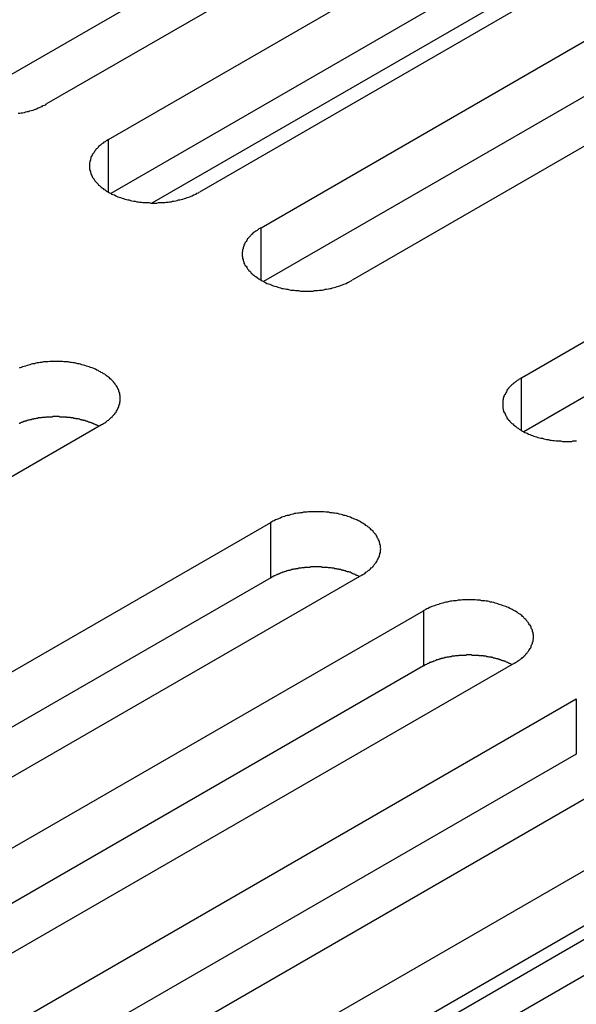
# Model space of a CAD drawing. Extents: x 0 to 2940, y 0 to 2079.
# Drawn here: x 2314 to 2327, y 1604 to 1626 of the extents above; entities that cross this region are included whole.
import ezdxf

# ---------------------------------------------------------------- set-up
doc = ezdxf.new("R2010")
doc.units = 0
doc.header["$LTSCALE"] = 7
doc.layers.add('VISIBLE__ISO_', color=7, linetype='CONTINUOUS')
doc.layers.add('VISIBLE_NARROW__ISO_', color=7, linetype='CONTINUOUS')

msp = doc.modelspace()

# ---------------------------------------------------------------- linework, layer by layer
at = {"layer": 'VISIBLE__ISO_'}
for p, q in [((2328.428, 1633.258), (2312.82, 1624.247)), ((2330.443, 1633.319), (2314.781, 1624.276)), ((2316.147, 1623.487), (2331.81, 1632.53)), ((2317.12, 1622.083), (2333.39, 1631.477)), ((2331.81, 1631.305), (2316.202, 1622.294)), ((2333.825, 1631.366), (2318.163, 1622.324)), ((2319.53, 1621.535), (2335.192, 1630.577)), ((2337.207, 1629.414), (2321.545, 1620.371)), ((2335.192, 1629.353), (2319.584, 1620.341)), ((2325.293, 1618.207), (2340.956, 1627.25)), ((2340.956, 1626.025), (2325.348, 1617.014)), ((2315.994, 1617.166), (2300.332, 1608.124)), ((2304.08, 1605.96), (2319.742, 1615.002)), ((2319.742, 1613.777), (2304.134, 1604.766)), ((2321.758, 1613.839), (2306.095, 1604.796)), ((2307.462, 1604.007), (2323.124, 1613.05)), ((2323.124, 1611.825), (2307.516, 1602.814)), ((2325.14, 1611.886), (2309.477, 1602.843)), ((2310.844, 1602.054), (2326.507, 1611.097)), ((2326.507, 1609.872), (2310.899, 1600.861)), ((2328.522, 1609.933), (2312.859, 1600.891)), ((2314.226, 1600.102), (2329.889, 1609.144)), ((2330.835, 1608.16), (2322.005, 1603.062)), ((2329.889, 1607.92), (2314.281, 1598.908)), ((2331.904, 1607.981), (2316.241, 1598.938))]:
    msp.add_line(p, q, dxfattribs=at)
for points in [[(2314.15, 1624.07, 0), (2314.19, 1624.07, 0), (2314.22, 1624.08, 0), (2314.25, 1624.08, 0), (2314.29, 1624.09, 0), (2314.32, 1624.1, 0), (2314.35, 1624.11, 0), (2314.38, 1624.11, 0), (2314.41, 1624.12, 0), (2314.44, 1624.13, 0), (2314.48, 1624.14, 0), (2314.51, 1624.15, 0), (2314.54, 1624.16, 0), (2314.56, 1624.17, 0), (2314.59, 1624.19, 0), (2314.62, 1624.2, 0), (2314.65, 1624.21, 0), (2314.68, 1624.22, 0), (2314.7, 1624.24, 0), (2314.73, 1624.25, 0), (2314.76, 1624.26, 0), (2314.78, 1624.28, 0)], [(2316.15, 1623.49, 0), (2316.12, 1623.47, 0), (2316.1, 1623.46, 0), (2316.08, 1623.44, 0), (2316.05, 1623.43, 0), (2316.03, 1623.41, 0), (2316.01, 1623.4, 0), (2315.99, 1623.38, 0), (2315.97, 1623.36, 0), (2315.95, 1623.35, 0), (2315.93, 1623.33, 0), (2315.92, 1623.31, 0), (2315.9, 1623.29, 0), (2315.88, 1623.28, 0), (2315.87, 1623.26, 0), (2315.85, 1623.24, 0), (2315.84, 1623.22, 0), (2315.83, 1623.2, 0), (2315.81, 1623.18, 0), (2315.8, 1623.16, 0), (2315.79, 1623.14, 0), (2315.78, 1623.12, 0), (2315.77, 1623.11, 0), (2315.76, 1623.09, 0), (2315.76, 1623.07, 0), (2315.75, 1623.05, 0), (2315.75, 1623.03, 0), (2315.74, 1623.01, 0), (2315.74, 1622.99, 0), (2315.73, 1622.97, 0), (2315.73, 1622.95, 0), (2315.73, 1622.93, 0), (2315.73, 1622.91, 0), (2315.73, 1622.89, 0), (2315.73, 1622.87, 0), (2315.73, 1622.84, 0), (2315.74, 1622.82, 0), (2315.74, 1622.8, 0), (2315.75, 1622.78, 0), (2315.75, 1622.76, 0), (2315.76, 1622.74, 0), (2315.76, 1622.73, 0), (2315.77, 1622.71, 0), (2315.78, 1622.69, 0), (2315.79, 1622.67, 0), (2315.8, 1622.65, 0), (2315.81, 1622.63, 0), (2315.83, 1622.61, 0), (2315.84, 1622.59, 0), (2315.85, 1622.57, 0), (2315.87, 1622.55, 0), (2315.88, 1622.54, 0), (2315.9, 1622.52, 0), (2315.92, 1622.5, 0), (2315.93, 1622.48, 0), (2315.95, 1622.47, 0), (2315.97, 1622.45, 0), (2315.99, 1622.43, 0), (2316.01, 1622.42, 0), (2316.03, 1622.4, 0), (2316.05, 1622.38, 0), (2316.08, 1622.37, 0), (2316.1, 1622.35, 0), (2316.12, 1622.34, 0), (2316.15, 1622.32, 0), (2316.17, 1622.31, 0), (2316.2, 1622.3, 0), (2316.22, 1622.28, 0), (2316.25, 1622.27, 0), (2316.28, 1622.26, 0), (2316.31, 1622.24, 0), (2316.33, 1622.23, 0), (2316.36, 1622.22, 0), (2316.39, 1622.21, 0), (2316.42, 1622.2, 0), (2316.45, 1622.19, 0), (2316.48, 1622.18, 0), (2316.51, 1622.17, 0), (2316.55, 1622.16, 0), (2316.58, 1622.15, 0), (2316.61, 1622.15, 0), (2316.64, 1622.14, 0), (2316.67, 1622.13, 0), (2316.71, 1622.12, 0), (2316.74, 1622.12, 0), (2316.78, 1622.11, 0), (2316.81, 1622.11, 0), (2316.84, 1622.1, 0), (2316.88, 1622.1, 0), (2316.91, 1622.09, 0), (2316.95, 1622.09, 0), (2316.98, 1622.09, 0), (2317.02, 1622.09, 0), (2317.05, 1622.09, 0), (2317.09, 1622.08, 0), (2317.12, 1622.08, 0), (2317.16, 1622.08, 0), (2317.19, 1622.08, 0), (2317.22, 1622.08, 0), (2317.26, 1622.09, 0), (2317.29, 1622.09, 0), (2317.33, 1622.09, 0), (2317.36, 1622.09, 0), (2317.4, 1622.09, 0), (2317.43, 1622.1, 0), (2317.47, 1622.1, 0), (2317.5, 1622.11, 0), (2317.54, 1622.11, 0), (2317.57, 1622.12, 0), (2317.6, 1622.12, 0), (2317.64, 1622.13, 0), (2317.67, 1622.14, 0), (2317.7, 1622.15, 0), (2317.73, 1622.15, 0), (2317.76, 1622.16, 0), (2317.8, 1622.17, 0), (2317.83, 1622.18, 0), (2317.86, 1622.19, 0), (2317.89, 1622.2, 0), (2317.92, 1622.21, 0), (2317.95, 1622.22, 0), (2317.98, 1622.23, 0), (2318, 1622.24, 0), (2318.03, 1622.26, 0), (2318.06, 1622.27, 0), (2318.09, 1622.28, 0), (2318.11, 1622.3, 0), (2318.14, 1622.31, 0), (2318.16, 1622.32, 0)], [(2319.53, 1621.53, 0), (2319.51, 1621.52, 0), (2319.48, 1621.51, 0), (2319.46, 1621.49, 0), (2319.44, 1621.47, 0), (2319.41, 1621.46, 0), (2319.39, 1621.44, 0), (2319.37, 1621.43, 0), (2319.35, 1621.41, 0), (2319.33, 1621.39, 0), (2319.31, 1621.38, 0), (2319.3, 1621.36, 0), (2319.28, 1621.34, 0), (2319.26, 1621.32, 0), (2319.25, 1621.3, 0), (2319.23, 1621.29, 0), (2319.22, 1621.27, 0), (2319.21, 1621.25, 0), (2319.2, 1621.23, 0), (2319.18, 1621.21, 0), (2319.17, 1621.19, 0), (2319.16, 1621.17, 0), (2319.15, 1621.15, 0), (2319.15, 1621.13, 0), (2319.14, 1621.11, 0), (2319.13, 1621.09, 0), (2319.13, 1621.07, 0), (2319.12, 1621.05, 0), (2319.12, 1621.03, 0), (2319.12, 1621.01, 0), (2319.11, 1620.99, 0), (2319.11, 1620.97, 0), (2319.11, 1620.95, 0), (2319.11, 1620.93, 0), (2319.11, 1620.91, 0), (2319.12, 1620.89, 0), (2319.12, 1620.87, 0), (2319.12, 1620.85, 0), (2319.13, 1620.83, 0), (2319.13, 1620.81, 0), (2319.14, 1620.79, 0), (2319.15, 1620.77, 0), (2319.15, 1620.75, 0), (2319.16, 1620.73, 0), (2319.17, 1620.71, 0), (2319.18, 1620.69, 0), (2319.2, 1620.68, 0), (2319.21, 1620.66, 0), (2319.22, 1620.64, 0), (2319.23, 1620.62, 0), (2319.25, 1620.6, 0), (2319.26, 1620.58, 0), (2319.28, 1620.57, 0), (2319.3, 1620.55, 0), (2319.31, 1620.53, 0), (2319.33, 1620.51, 0), (2319.35, 1620.5, 0), (2319.37, 1620.48, 0), (2319.39, 1620.46, 0), (2319.41, 1620.45, 0), (2319.44, 1620.43, 0), (2319.46, 1620.42, 0), (2319.48, 1620.4, 0), (2319.51, 1620.39, 0), (2319.53, 1620.37, 0), (2319.55, 1620.36, 0), (2319.58, 1620.34, 0), (2319.61, 1620.33, 0), (2319.63, 1620.32, 0), (2319.66, 1620.3, 0), (2319.69, 1620.29, 0), (2319.72, 1620.28, 0), (2319.75, 1620.27, 0), (2319.77, 1620.26, 0), (2319.8, 1620.25, 0), (2319.83, 1620.24, 0), (2319.87, 1620.23, 0), (2319.9, 1620.22, 0), (2319.93, 1620.21, 0), (2319.96, 1620.2, 0), (2319.99, 1620.19, 0), (2320.02, 1620.19, 0), (2320.06, 1620.18, 0), (2320.09, 1620.17, 0), (2320.12, 1620.17, 0), (2320.16, 1620.16, 0), (2320.19, 1620.15, 0), (2320.22, 1620.15, 0), (2320.26, 1620.15, 0), (2320.29, 1620.14, 0), (2320.33, 1620.14, 0), (2320.36, 1620.14, 0), (2320.4, 1620.13, 0), (2320.43, 1620.13, 0), (2320.47, 1620.13, 0), (2320.5, 1620.13, 0), (2320.54, 1620.13, 0), (2320.57, 1620.13, 0), (2320.61, 1620.13, 0), (2320.64, 1620.13, 0), (2320.68, 1620.13, 0), (2320.71, 1620.14, 0), (2320.75, 1620.14, 0), (2320.78, 1620.14, 0), (2320.82, 1620.15, 0), (2320.85, 1620.15, 0), (2320.88, 1620.15, 0), (2320.92, 1620.16, 0), (2320.95, 1620.17, 0), (2320.98, 1620.17, 0), (2321.02, 1620.18, 0), (2321.05, 1620.19, 0), (2321.08, 1620.19, 0), (2321.11, 1620.2, 0), (2321.15, 1620.21, 0), (2321.18, 1620.22, 0), (2321.21, 1620.23, 0), (2321.24, 1620.24, 0), (2321.27, 1620.25, 0), (2321.3, 1620.26, 0), (2321.33, 1620.27, 0), (2321.36, 1620.28, 0), (2321.39, 1620.29, 0), (2321.41, 1620.3, 0), (2321.44, 1620.32, 0), (2321.47, 1620.33, 0), (2321.49, 1620.34, 0), (2321.52, 1620.36, 0), (2321.54, 1620.37, 0)], [(2315.99, 1617.17, 0), (2316.02, 1617.18, 0), (2316.04, 1617.2, 0), (2316.07, 1617.21, 0), (2316.09, 1617.23, 0), (2316.11, 1617.24, 0), (2316.13, 1617.26, 0), (2316.15, 1617.27, 0), (2316.17, 1617.29, 0), (2316.19, 1617.31, 0), (2316.21, 1617.33, 0), (2316.23, 1617.34, 0), (2316.24, 1617.36, 0), (2316.26, 1617.38, 0), (2316.27, 1617.4, 0), (2316.29, 1617.41, 0), (2316.3, 1617.43, 0), (2316.32, 1617.45, 0), (2316.33, 1617.47, 0), (2316.34, 1617.49, 0), (2316.35, 1617.51, 0), (2316.36, 1617.53, 0), (2316.37, 1617.55, 0), (2316.38, 1617.57, 0), (2316.38, 1617.59, 0), (2316.39, 1617.61, 0), (2316.4, 1617.63, 0), (2316.4, 1617.65, 0), (2316.4, 1617.67, 0), (2316.41, 1617.69, 0), (2316.41, 1617.71, 0), (2316.41, 1617.73, 0), (2316.41, 1617.75, 0), (2316.41, 1617.77, 0), (2316.41, 1617.79, 0), (2316.41, 1617.81, 0), (2316.4, 1617.83, 0), (2316.4, 1617.85, 0), (2316.4, 1617.87, 0), (2316.39, 1617.89, 0), (2316.38, 1617.91, 0), (2316.38, 1617.93, 0), (2316.37, 1617.95, 0), (2316.36, 1617.97, 0), (2316.35, 1617.99, 0), (2316.34, 1618.01, 0), (2316.33, 1618.03, 0), (2316.32, 1618.04, 0), (2316.3, 1618.06, 0), (2316.29, 1618.08, 0), (2316.27, 1618.1, 0), (2316.26, 1618.12, 0), (2316.24, 1618.14, 0), (2316.23, 1618.15, 0), (2316.21, 1618.17, 0), (2316.19, 1618.19, 0), (2316.17, 1618.21, 0), (2316.15, 1618.22, 0), (2316.13, 1618.24, 0), (2316.11, 1618.25, 0), (2316.09, 1618.27, 0), (2316.07, 1618.29, 0), (2316.04, 1618.3, 0), (2316.02, 1618.32, 0), (2315.99, 1618.33, 0), (2315.97, 1618.34, 0), (2315.94, 1618.36, 0), (2315.92, 1618.37, 0), (2315.89, 1618.38, 0), (2315.86, 1618.4, 0), (2315.84, 1618.41, 0), (2315.81, 1618.42, 0), (2315.78, 1618.43, 0), (2315.75, 1618.44, 0), (2315.72, 1618.45, 0), (2315.69, 1618.46, 0), (2315.66, 1618.47, 0), (2315.63, 1618.48, 0), (2315.6, 1618.49, 0), (2315.56, 1618.5, 0), (2315.53, 1618.51, 0), (2315.5, 1618.52, 0), (2315.47, 1618.52, 0), (2315.43, 1618.53, 0), (2315.4, 1618.54, 0), (2315.37, 1618.54, 0), (2315.33, 1618.55, 0), (2315.3, 1618.55, 0), (2315.26, 1618.56, 0), (2315.23, 1618.56, 0), (2315.2, 1618.56, 0), (2315.16, 1618.56, 0), (2315.13, 1618.57, 0), (2315.09, 1618.57, 0), (2315.06, 1618.57, 0), (2315.02, 1618.57, 0), (2314.99, 1618.57, 0), (2314.95, 1618.57, 0), (2314.92, 1618.57, 0), (2314.88, 1618.57, 0), (2314.85, 1618.57, 0), (2314.81, 1618.56, 0), (2314.78, 1618.56, 0), (2314.74, 1618.56, 0), (2314.71, 1618.56, 0), (2314.67, 1618.55, 0), (2314.64, 1618.55, 0), (2314.61, 1618.54, 0), (2314.57, 1618.54, 0), (2314.54, 1618.53, 0), (2314.51, 1618.52, 0), (2314.47, 1618.52, 0), (2314.44, 1618.51, 0), (2314.41, 1618.5, 0), (2314.38, 1618.49, 0), (2314.35, 1618.48, 0), (2314.31, 1618.47, 0), (2314.28, 1618.46, 0), (2314.25, 1618.45, 0), (2314.22, 1618.44, 0), (2314.19, 1618.43, 0), (2314.17, 1618.42, 0)], [(2325.29, 1618.21, 0), (2325.27, 1618.19, 0), (2325.24, 1618.18, 0), (2325.22, 1618.16, 0), (2325.2, 1618.15, 0), (2325.18, 1618.13, 0), (2325.16, 1618.12, 0), (2325.14, 1618.1, 0), (2325.12, 1618.08, 0), (2325.1, 1618.07, 0), (2325.08, 1618.05, 0), (2325.06, 1618.03, 0), (2325.04, 1618.01, 0), (2325.03, 1618, 0), (2325.01, 1617.98, 0), (2325, 1617.96, 0), (2324.98, 1617.94, 0), (2324.97, 1617.92, 0), (2324.96, 1617.9, 0), (2324.95, 1617.88, 0), (2324.94, 1617.86, 0), (2324.93, 1617.84, 0), (2324.92, 1617.83, 0), (2324.91, 1617.81, 0), (2324.9, 1617.79, 0), (2324.9, 1617.77, 0), (2324.89, 1617.75, 0), (2324.89, 1617.73, 0), (2324.88, 1617.71, 0), (2324.88, 1617.69, 0), (2324.88, 1617.67, 0), (2324.88, 1617.65, 0), (2324.88, 1617.63, 0), (2324.88, 1617.61, 0), (2324.88, 1617.58, 0), (2324.88, 1617.56, 0), (2324.88, 1617.54, 0), (2324.89, 1617.52, 0), (2324.89, 1617.5, 0), (2324.9, 1617.48, 0), (2324.9, 1617.46, 0), (2324.91, 1617.44, 0), (2324.92, 1617.43, 0), (2324.93, 1617.41, 0), (2324.94, 1617.39, 0), (2324.95, 1617.37, 0), (2324.96, 1617.35, 0), (2324.97, 1617.33, 0), (2324.98, 1617.31, 0), (2325, 1617.29, 0), (2325.01, 1617.27, 0), (2325.03, 1617.26, 0), (2325.04, 1617.24, 0), (2325.06, 1617.22, 0), (2325.08, 1617.2, 0), (2325.1, 1617.19, 0), (2325.12, 1617.17, 0), (2325.14, 1617.15, 0), (2325.16, 1617.14, 0), (2325.18, 1617.12, 0), (2325.2, 1617.1, 0), (2325.22, 1617.09, 0), (2325.24, 1617.07, 0), (2325.27, 1617.06, 0), (2325.29, 1617.04, 0), (2325.32, 1617.03, 0), (2325.34, 1617.02, 0), (2325.37, 1617, 0), (2325.4, 1616.99, 0), (2325.42, 1616.98, 0), (2325.45, 1616.96, 0), (2325.48, 1616.95, 0), (2325.51, 1616.94, 0), (2325.54, 1616.93, 0), (2325.57, 1616.92, 0), (2325.6, 1616.91, 0), (2325.63, 1616.9, 0), (2325.66, 1616.89, 0), (2325.69, 1616.88, 0), (2325.72, 1616.87, 0), (2325.76, 1616.87, 0), (2325.79, 1616.86, 0), (2325.82, 1616.85, 0), (2325.85, 1616.84, 0), (2325.89, 1616.84, 0), (2325.92, 1616.83, 0), (2325.95, 1616.83, 0), (2325.99, 1616.82, 0), (2326.02, 1616.82, 0), (2326.06, 1616.81, 0), (2326.09, 1616.81, 0), (2326.13, 1616.81, 0), (2326.16, 1616.81, 0), (2326.2, 1616.8, 0), (2326.23, 1616.8, 0), (2326.27, 1616.8, 0), (2326.3, 1616.8, 0), (2326.34, 1616.8, 0), (2326.37, 1616.8, 0), (2326.41, 1616.8, 0), (2326.44, 1616.81, 0), (2326.48, 1616.81, 0), (2326.51, 1616.81, 0)], [(2315.94, 1617.13, 0), (2315.93, 1617.14, 0), (2315.91, 1617.15, 0), (2315.9, 1617.15, 0), (2315.89, 1617.16, 0), (2315.88, 1617.17, 0), (2315.86, 1617.17, 0), (2315.85, 1617.18, 0), (2315.83, 1617.18, 0), (2315.82, 1617.19, 0), (2315.81, 1617.2, 0), (2315.79, 1617.2, 0), (2315.78, 1617.21, 0), (2315.77, 1617.21, 0), (2315.75, 1617.22, 0), (2315.74, 1617.22, 0), (2315.72, 1617.23, 0), (2315.71, 1617.23, 0), (2315.69, 1617.24, 0), (2315.68, 1617.24, 0), (2315.66, 1617.25, 0), (2315.65, 1617.25, 0), (2315.63, 1617.26, 0), (2315.62, 1617.26, 0), (2315.6, 1617.26, 0), (2315.59, 1617.27, 0), (2315.57, 1617.27, 0), (2315.56, 1617.28, 0), (2315.54, 1617.28, 0), (2315.53, 1617.28, 0), (2315.51, 1617.29, 0), (2315.5, 1617.29, 0), (2315.48, 1617.3, 0), (2315.46, 1617.3, 0), (2315.45, 1617.3, 0), (2315.43, 1617.3, 0), (2315.42, 1617.31, 0), (2315.4, 1617.31, 0), (2315.38, 1617.31, 0), (2315.37, 1617.32, 0), (2315.35, 1617.32, 0), (2315.33, 1617.32, 0), (2315.32, 1617.32, 0), (2315.3, 1617.33, 0), (2315.28, 1617.33, 0), (2315.27, 1617.33, 0), (2315.25, 1617.33, 0), (2315.23, 1617.33, 0), (2315.22, 1617.34, 0), (2315.2, 1617.34, 0), (2315.18, 1617.34, 0), (2315.17, 1617.34, 0), (2315.15, 1617.34, 0), (2315.13, 1617.34, 0), (2315.12, 1617.34, 0), (2315.1, 1617.34, 0), (2315.08, 1617.34, 0), (2315.07, 1617.34, 0), (2315.05, 1617.35, 0), (2315.03, 1617.35, 0), (2315.02, 1617.35, 0), (2315, 1617.35, 0), (2314.98, 1617.35, 0), (2314.97, 1617.35, 0), (2314.95, 1617.35, 0), (2314.93, 1617.35, 0), (2314.92, 1617.35, 0), (2314.9, 1617.34, 0), (2314.88, 1617.34, 0), (2314.86, 1617.34, 0), (2314.85, 1617.34, 0), (2314.83, 1617.34, 0), (2314.81, 1617.34, 0), (2314.8, 1617.34, 0), (2314.78, 1617.34, 0), (2314.76, 1617.34, 0), (2314.75, 1617.33, 0), (2314.73, 1617.33, 0), (2314.71, 1617.33, 0), (2314.7, 1617.33, 0), (2314.68, 1617.33, 0), (2314.66, 1617.32, 0), (2314.65, 1617.32, 0), (2314.63, 1617.32, 0), (2314.62, 1617.32, 0), (2314.6, 1617.32, 0), (2314.58, 1617.31, 0), (2314.57, 1617.31, 0), (2314.55, 1617.31, 0), (2314.53, 1617.3, 0), (2314.52, 1617.3, 0), (2314.5, 1617.3, 0), (2314.49, 1617.29, 0), (2314.47, 1617.29, 0), (2314.45, 1617.29, 0), (2314.44, 1617.28, 0), (2314.42, 1617.28, 0), (2314.41, 1617.28, 0), (2314.39, 1617.27, 0), (2314.38, 1617.27, 0), (2314.36, 1617.26, 0), (2314.35, 1617.26, 0), (2314.33, 1617.25, 0), (2314.32, 1617.25, 0), (2314.3, 1617.25, 0), (2314.29, 1617.24, 0), (2314.27, 1617.24, 0), (2314.26, 1617.23, 0), (2314.24, 1617.23, 0), (2314.23, 1617.22, 0), (2314.22, 1617.22, 0), (2314.2, 1617.21, 0), (2314.19, 1617.2, 0), (2314.17, 1617.2, 0)], [(2321.76, 1613.84, 0), (2321.78, 1613.85, 0), (2321.81, 1613.87, 0), (2321.83, 1613.88, 0), (2321.85, 1613.9, 0), (2321.87, 1613.91, 0), (2321.89, 1613.93, 0), (2321.92, 1613.95, 0), (2321.93, 1613.96, 0), (2321.95, 1613.98, 0), (2321.97, 1614, 0), (2321.99, 1614.01, 0), (2322.01, 1614.03, 0), (2322.02, 1614.05, 0), (2322.04, 1614.07, 0), (2322.05, 1614.09, 0), (2322.07, 1614.11, 0), (2322.08, 1614.12, 0), (2322.09, 1614.14, 0), (2322.1, 1614.16, 0), (2322.11, 1614.18, 0), (2322.12, 1614.2, 0), (2322.13, 1614.22, 0), (2322.14, 1614.24, 0), (2322.15, 1614.26, 0), (2322.15, 1614.28, 0), (2322.16, 1614.3, 0), (2322.16, 1614.32, 0), (2322.17, 1614.34, 0), (2322.17, 1614.36, 0), (2322.17, 1614.38, 0), (2322.17, 1614.4, 0), (2322.18, 1614.42, 0), (2322.17, 1614.44, 0), (2322.17, 1614.46, 0), (2322.17, 1614.48, 0), (2322.17, 1614.5, 0), (2322.16, 1614.52, 0), (2322.16, 1614.54, 0), (2322.15, 1614.56, 0), (2322.15, 1614.58, 0), (2322.14, 1614.6, 0), (2322.13, 1614.62, 0), (2322.12, 1614.64, 0), (2322.11, 1614.66, 0), (2322.1, 1614.68, 0), (2322.09, 1614.7, 0), (2322.08, 1614.72, 0), (2322.07, 1614.74, 0), (2322.05, 1614.75, 0), (2322.04, 1614.77, 0), (2322.02, 1614.79, 0), (2322.01, 1614.81, 0), (2321.99, 1614.83, 0), (2321.97, 1614.84, 0), (2321.95, 1614.86, 0), (2321.93, 1614.88, 0), (2321.92, 1614.89, 0), (2321.89, 1614.91, 0), (2321.87, 1614.93, 0), (2321.85, 1614.94, 0), (2321.83, 1614.96, 0), (2321.81, 1614.97, 0), (2321.78, 1614.99, 0), (2321.76, 1615, 0), (2321.73, 1615.02, 0), (2321.71, 1615.03, 0), (2321.68, 1615.04, 0), (2321.65, 1615.06, 0), (2321.63, 1615.07, 0), (2321.6, 1615.08, 0), (2321.57, 1615.09, 0), (2321.54, 1615.1, 0), (2321.51, 1615.12, 0), (2321.48, 1615.13, 0), (2321.45, 1615.14, 0), (2321.42, 1615.15, 0), (2321.39, 1615.16, 0), (2321.36, 1615.16, 0), (2321.33, 1615.17, 0), (2321.3, 1615.18, 0), (2321.26, 1615.19, 0), (2321.23, 1615.2, 0), (2321.2, 1615.2, 0), (2321.16, 1615.21, 0), (2321.13, 1615.21, 0), (2321.1, 1615.22, 0), (2321.06, 1615.22, 0), (2321.03, 1615.23, 0), (2320.99, 1615.23, 0), (2320.96, 1615.23, 0), (2320.92, 1615.24, 0), (2320.89, 1615.24, 0), (2320.85, 1615.24, 0), (2320.82, 1615.24, 0), (2320.78, 1615.24, 0), (2320.75, 1615.24, 0), (2320.72, 1615.24, 0), (2320.68, 1615.24, 0), (2320.65, 1615.24, 0), (2320.61, 1615.24, 0), (2320.58, 1615.24, 0), (2320.54, 1615.23, 0), (2320.51, 1615.23, 0), (2320.47, 1615.23, 0), (2320.44, 1615.22, 0), (2320.4, 1615.22, 0), (2320.37, 1615.21, 0), (2320.34, 1615.21, 0), (2320.3, 1615.2, 0), (2320.27, 1615.2, 0), (2320.24, 1615.19, 0), (2320.2, 1615.18, 0), (2320.17, 1615.17, 0), (2320.14, 1615.16, 0), (2320.11, 1615.16, 0), (2320.08, 1615.15, 0), (2320.05, 1615.14, 0), (2320.02, 1615.13, 0), (2319.99, 1615.12, 0), (2319.96, 1615.1, 0), (2319.93, 1615.09, 0), (2319.9, 1615.08, 0), (2319.87, 1615.07, 0), (2319.85, 1615.06, 0), (2319.82, 1615.04, 0), (2319.79, 1615.03, 0), (2319.77, 1615.02, 0), (2319.74, 1615, 0)], [(2321.7, 1613.81, 0), (2321.69, 1613.81, 0), (2321.68, 1613.82, 0), (2321.66, 1613.83, 0), (2321.65, 1613.83, 0), (2321.64, 1613.84, 0), (2321.63, 1613.84, 0), (2321.61, 1613.85, 0), (2321.6, 1613.86, 0), (2321.58, 1613.86, 0), (2321.57, 1613.87, 0), (2321.56, 1613.87, 0), (2321.54, 1613.88, 0), (2321.53, 1613.88, 0), (2321.52, 1613.89, 0), (2321.5, 1613.9, 0), (2321.49, 1613.9, 0), (2321.47, 1613.91, 0), (2321.46, 1613.91, 0), (2321.44, 1613.91, 0), (2321.43, 1613.92, 0), (2321.41, 1613.92, 0), (2321.4, 1613.93, 0), (2321.38, 1613.93, 0), (2321.37, 1613.94, 0), (2321.35, 1613.94, 0), (2321.34, 1613.95, 0), (2321.32, 1613.95, 0), (2321.31, 1613.95, 0), (2321.29, 1613.96, 0), (2321.27, 1613.96, 0), (2321.26, 1613.96, 0), (2321.24, 1613.97, 0), (2321.23, 1613.97, 0), (2321.21, 1613.97, 0), (2321.2, 1613.98, 0), (2321.18, 1613.98, 0), (2321.16, 1613.98, 0), (2321.15, 1613.99, 0), (2321.13, 1613.99, 0), (2321.11, 1613.99, 0), (2321.1, 1613.99, 0), (2321.08, 1614, 0), (2321.06, 1614, 0), (2321.05, 1614, 0), (2321.03, 1614, 0), (2321.02, 1614, 0), (2321, 1614.01, 0), (2320.98, 1614.01, 0), (2320.97, 1614.01, 0), (2320.95, 1614.01, 0), (2320.93, 1614.01, 0), (2320.91, 1614.01, 0), (2320.9, 1614.01, 0), (2320.88, 1614.01, 0), (2320.86, 1614.02, 0), (2320.85, 1614.02, 0), (2320.83, 1614.02, 0), (2320.81, 1614.02, 0), (2320.8, 1614.02, 0), (2320.78, 1614.02, 0), (2320.76, 1614.02, 0), (2320.75, 1614.02, 0), (2320.73, 1614.02, 0), (2320.71, 1614.02, 0), (2320.7, 1614.02, 0), (2320.68, 1614.02, 0), (2320.66, 1614.02, 0), (2320.64, 1614.02, 0), (2320.63, 1614.02, 0), (2320.61, 1614.01, 0), (2320.59, 1614.01, 0), (2320.58, 1614.01, 0), (2320.56, 1614.01, 0), (2320.54, 1614.01, 0), (2320.53, 1614.01, 0), (2320.51, 1614.01, 0), (2320.49, 1614.01, 0), (2320.48, 1614, 0), (2320.46, 1614, 0), (2320.44, 1614, 0), (2320.43, 1614, 0), (2320.41, 1613.99, 0), (2320.4, 1613.99, 0), (2320.38, 1613.99, 0), (2320.36, 1613.99, 0), (2320.35, 1613.98, 0), (2320.33, 1613.98, 0), (2320.31, 1613.98, 0), (2320.3, 1613.98, 0), (2320.28, 1613.97, 0), (2320.27, 1613.97, 0), (2320.25, 1613.97, 0), (2320.23, 1613.96, 0), (2320.22, 1613.96, 0), (2320.2, 1613.96, 0), (2320.19, 1613.95, 0), (2320.17, 1613.95, 0), (2320.16, 1613.94, 0), (2320.14, 1613.94, 0), (2320.13, 1613.94, 0), (2320.11, 1613.93, 0), (2320.1, 1613.93, 0), (2320.08, 1613.92, 0), (2320.07, 1613.92, 0), (2320.05, 1613.91, 0), (2320.04, 1613.91, 0), (2320.02, 1613.9, 0), (2320.01, 1613.9, 0), (2319.99, 1613.89, 0), (2319.98, 1613.89, 0), (2319.96, 1613.88, 0), (2319.95, 1613.88, 0), (2319.94, 1613.87, 0), (2319.92, 1613.87, 0), (2319.91, 1613.86, 0), (2319.9, 1613.85, 0), (2319.88, 1613.85, 0), (2319.87, 1613.84, 0), (2319.86, 1613.84, 0), (2319.84, 1613.83, 0), (2319.83, 1613.82, 0), (2319.82, 1613.82, 0), (2319.8, 1613.81, 0), (2319.79, 1613.8, 0), (2319.78, 1613.8, 0), (2319.77, 1613.79, 0), (2319.75, 1613.78, 0), (2319.74, 1613.78, 0)], [(2325.14, 1611.89, 0), (2325.16, 1611.9, 0), (2325.19, 1611.92, 0), (2325.21, 1611.93, 0), (2325.23, 1611.95, 0), (2325.26, 1611.96, 0), (2325.28, 1611.98, 0), (2325.3, 1611.99, 0), (2325.32, 1612.01, 0), (2325.34, 1612.03, 0), (2325.35, 1612.04, 0), (2325.37, 1612.06, 0), (2325.39, 1612.08, 0), (2325.4, 1612.1, 0), (2325.42, 1612.12, 0), (2325.43, 1612.13, 0), (2325.45, 1612.15, 0), (2325.46, 1612.17, 0), (2325.47, 1612.19, 0), (2325.49, 1612.21, 0), (2325.5, 1612.23, 0), (2325.51, 1612.25, 0), (2325.51, 1612.27, 0), (2325.52, 1612.29, 0), (2325.53, 1612.31, 0), (2325.54, 1612.33, 0), (2325.54, 1612.35, 0), (2325.55, 1612.37, 0), (2325.55, 1612.39, 0), (2325.55, 1612.41, 0), (2325.56, 1612.43, 0), (2325.56, 1612.45, 0), (2325.56, 1612.47, 0), (2325.56, 1612.49, 0), (2325.56, 1612.51, 0), (2325.55, 1612.53, 0), (2325.55, 1612.55, 0), (2325.55, 1612.57, 0), (2325.54, 1612.59, 0), (2325.54, 1612.61, 0), (2325.53, 1612.63, 0), (2325.52, 1612.65, 0), (2325.51, 1612.67, 0), (2325.51, 1612.69, 0), (2325.5, 1612.71, 0), (2325.49, 1612.73, 0), (2325.47, 1612.74, 0), (2325.46, 1612.76, 0), (2325.45, 1612.78, 0), (2325.43, 1612.8, 0), (2325.42, 1612.82, 0), (2325.4, 1612.84, 0), (2325.39, 1612.86, 0), (2325.37, 1612.87, 0), (2325.35, 1612.89, 0), (2325.34, 1612.91, 0), (2325.32, 1612.92, 0), (2325.3, 1612.94, 0), (2325.28, 1612.96, 0), (2325.26, 1612.97, 0), (2325.23, 1612.99, 0), (2325.21, 1613.01, 0), (2325.19, 1613.02, 0), (2325.16, 1613.04, 0), (2325.14, 1613.05, 0), (2325.11, 1613.06, 0), (2325.09, 1613.08, 0), (2325.06, 1613.09, 0), (2325.04, 1613.1, 0), (2325.01, 1613.12, 0), (2324.98, 1613.13, 0), (2324.95, 1613.14, 0), (2324.92, 1613.15, 0), (2324.89, 1613.16, 0), (2324.86, 1613.17, 0), (2324.83, 1613.18, 0), (2324.8, 1613.19, 0), (2324.77, 1613.2, 0), (2324.74, 1613.21, 0), (2324.71, 1613.22, 0), (2324.68, 1613.23, 0), (2324.64, 1613.24, 0), (2324.61, 1613.24, 0), (2324.58, 1613.25, 0), (2324.55, 1613.26, 0), (2324.51, 1613.26, 0), (2324.48, 1613.27, 0), (2324.44, 1613.27, 0), (2324.41, 1613.27, 0), (2324.38, 1613.28, 0), (2324.34, 1613.28, 0), (2324.31, 1613.28, 0), (2324.27, 1613.29, 0), (2324.24, 1613.29, 0), (2324.2, 1613.29, 0), (2324.17, 1613.29, 0), (2324.13, 1613.29, 0), (2324.1, 1613.29, 0), (2324.06, 1613.29, 0), (2324.03, 1613.29, 0), (2323.99, 1613.29, 0), (2323.96, 1613.28, 0), (2323.92, 1613.28, 0), (2323.89, 1613.28, 0), (2323.85, 1613.27, 0), (2323.82, 1613.27, 0), (2323.79, 1613.27, 0), (2323.75, 1613.26, 0), (2323.72, 1613.26, 0), (2323.69, 1613.25, 0), (2323.65, 1613.24, 0), (2323.62, 1613.24, 0), (2323.59, 1613.23, 0), (2323.55, 1613.22, 0), (2323.52, 1613.21, 0), (2323.49, 1613.2, 0), (2323.46, 1613.19, 0), (2323.43, 1613.18, 0), (2323.4, 1613.17, 0), (2323.37, 1613.16, 0), (2323.34, 1613.15, 0), (2323.31, 1613.14, 0), (2323.28, 1613.13, 0), (2323.26, 1613.12, 0), (2323.23, 1613.1, 0), (2323.2, 1613.09, 0), (2323.18, 1613.08, 0), (2323.15, 1613.06, 0), (2323.12, 1613.05, 0)], [(2325.09, 1611.85, 0), (2325.07, 1611.86, 0), (2325.06, 1611.87, 0), (2325.05, 1611.87, 0), (2325.03, 1611.88, 0), (2325.02, 1611.89, 0), (2325.01, 1611.89, 0), (2324.99, 1611.9, 0), (2324.98, 1611.9, 0), (2324.97, 1611.91, 0), (2324.95, 1611.92, 0), (2324.94, 1611.92, 0), (2324.93, 1611.93, 0), (2324.91, 1611.93, 0), (2324.9, 1611.94, 0), (2324.88, 1611.94, 0), (2324.87, 1611.95, 0), (2324.85, 1611.95, 0), (2324.84, 1611.96, 0), (2324.82, 1611.96, 0), (2324.81, 1611.97, 0), (2324.79, 1611.97, 0), (2324.78, 1611.98, 0), (2324.76, 1611.98, 0), (2324.75, 1611.98, 0), (2324.73, 1611.99, 0), (2324.72, 1611.99, 0), (2324.7, 1612, 0), (2324.69, 1612, 0), (2324.67, 1612, 0), (2324.66, 1612.01, 0), (2324.64, 1612.01, 0), (2324.63, 1612.02, 0), (2324.61, 1612.02, 0), (2324.59, 1612.02, 0), (2324.58, 1612.02, 0), (2324.56, 1612.03, 0), (2324.54, 1612.03, 0), (2324.53, 1612.03, 0), (2324.51, 1612.04, 0), (2324.5, 1612.04, 0), (2324.48, 1612.04, 0), (2324.46, 1612.04, 0), (2324.45, 1612.05, 0), (2324.43, 1612.05, 0), (2324.41, 1612.05, 0), (2324.4, 1612.05, 0), (2324.38, 1612.05, 0), (2324.36, 1612.05, 0), (2324.35, 1612.06, 0), (2324.33, 1612.06, 0), (2324.31, 1612.06, 0), (2324.3, 1612.06, 0), (2324.28, 1612.06, 0), (2324.26, 1612.06, 0), (2324.25, 1612.06, 0), (2324.23, 1612.06, 0), (2324.21, 1612.06, 0), (2324.2, 1612.06, 0), (2324.18, 1612.07, 0), (2324.16, 1612.07, 0), (2324.15, 1612.07, 0), (2324.13, 1612.07, 0), (2324.11, 1612.07, 0), (2324.09, 1612.07, 0), (2324.08, 1612.07, 0), (2324.06, 1612.06, 0), (2324.04, 1612.06, 0), (2324.03, 1612.06, 0), (2324.01, 1612.06, 0), (2323.99, 1612.06, 0), (2323.98, 1612.06, 0), (2323.96, 1612.06, 0), (2323.94, 1612.06, 0), (2323.93, 1612.06, 0), (2323.91, 1612.06, 0), (2323.89, 1612.05, 0), (2323.88, 1612.05, 0), (2323.86, 1612.05, 0), (2323.84, 1612.05, 0), (2323.83, 1612.05, 0), (2323.81, 1612.04, 0), (2323.79, 1612.04, 0), (2323.78, 1612.04, 0), (2323.76, 1612.04, 0), (2323.74, 1612.03, 0), (2323.73, 1612.03, 0), (2323.71, 1612.03, 0), (2323.7, 1612.03, 0), (2323.68, 1612.02, 0), (2323.66, 1612.02, 0), (2323.65, 1612.02, 0), (2323.63, 1612.01, 0), (2323.62, 1612.01, 0), (2323.6, 1612.01, 0), (2323.59, 1612, 0), (2323.57, 1612, 0), (2323.55, 1612, 0), (2323.54, 1611.99, 0), (2323.52, 1611.99, 0), (2323.51, 1611.98, 0), (2323.49, 1611.98, 0), (2323.48, 1611.97, 0), (2323.46, 1611.97, 0), (2323.45, 1611.96, 0), (2323.43, 1611.96, 0), (2323.42, 1611.96, 0), (2323.4, 1611.95, 0), (2323.39, 1611.95, 0), (2323.38, 1611.94, 0), (2323.36, 1611.93, 0), (2323.35, 1611.93, 0), (2323.33, 1611.92, 0), (2323.32, 1611.92, 0), (2323.3, 1611.91, 0), (2323.29, 1611.91, 0), (2323.28, 1611.9, 0), (2323.26, 1611.9, 0), (2323.25, 1611.89, 0), (2323.24, 1611.88, 0), (2323.22, 1611.88, 0), (2323.21, 1611.87, 0), (2323.2, 1611.86, 0), (2323.19, 1611.86, 0), (2323.17, 1611.85, 0), (2323.16, 1611.85, 0), (2323.15, 1611.84, 0), (2323.14, 1611.83, 0), (2323.12, 1611.82, 0)]]:
    msp.add_polyline3d(points, dxfattribs=at)
at = {"layer": 'VISIBLE_NARROW__ISO_'}
for p, q in [((2316.147, 1622.324), (2316.147, 1623.487)), ((2319.53, 1620.371), (2319.53, 1621.535)), ((2325.293, 1617.043), (2325.293, 1618.207)), ((2319.742, 1613.777), (2319.742, 1615.002)), ((2323.124, 1613.05), (2323.124, 1611.825)), ((2326.507, 1611.097), (2326.507, 1609.872))]:
    msp.add_line(p, q, dxfattribs=at)

doc.saveas('drawing.dxf')
